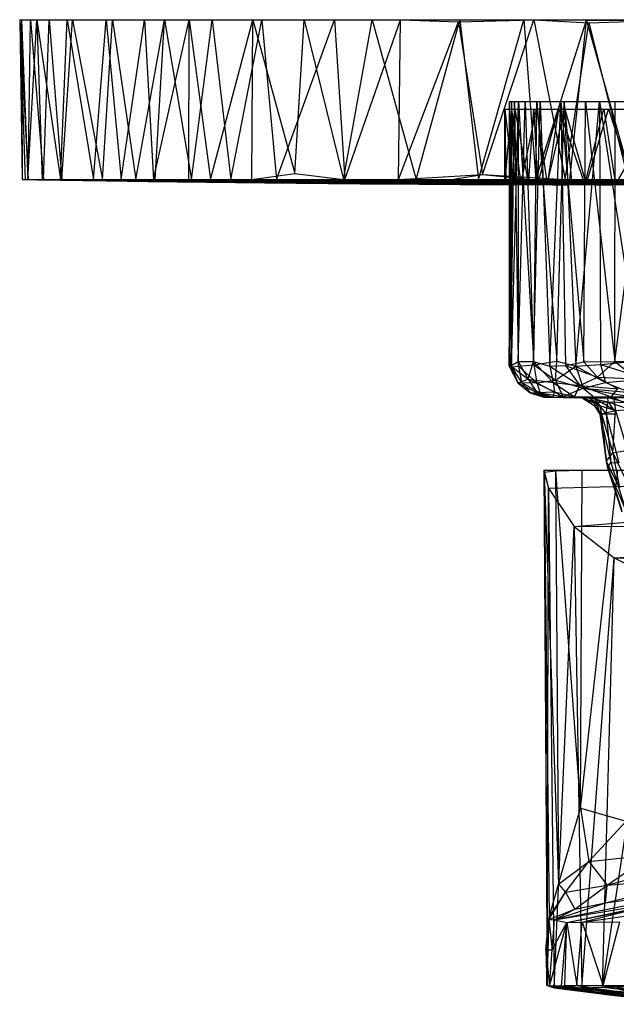
# Model space of a CAD drawing. Units: inches. Extents: x -4.29 to 0.02, y -2.43 to 0.
# Drawn here: x -4.29 to -2.83, y -2.42 to 0 of the extents above; entities that cross this region are included whole.
import ezdxf

# ---------------------------------------------------------------- set-up
doc = ezdxf.new("R2010")
doc.units = ezdxf.units.IN
doc.layers.get('0').update_dxf_attribs({"true_color": 0xc2ced6})

msp = doc.modelspace()

# ---------------------------------------------------------------- linework, layer by layer
at = {"color": 253, "true_color": 0xafafaf}
for p, q in [((-4.2928, -0.0001), (-4.2885, -0.0001)), ((-4.2928, -0.0001), (-4.2865, -0.3931)), ((-4.2928, -0.0001), (-4.2795, -0.3932)), ((-4.2928, -0.0001), (-4.2716, -0.393)), ((-4.2928, -0.0001), (-4.2666, -0.0001)), ((-4.2928, -0.0001), (-2.3366, -0.0001)), ((-4.2885, -0.0001), (-4.2865, -0.3931)), ((-4.2885, -0.0001), (-4.273, -0.393)), ((-4.2885, -0.0001), (-4.2507, -0.0001)), ((-4.2885, -0.0001), (-2.3366, -0.0001)), ((-4.273, -0.393), (-4.2507, -0.0001)), ((-4.2716, -0.393), (-4.2666, -0.0001)), ((-4.2666, -0.0001), (-4.2345, -0.3928)), ((-4.2666, -0.0001), (-4.2206, -0.0001)), ((-4.2666, -0.0001), (-2.3366, -0.0001)), ((-4.2507, -0.0001), (-4.2377, -0.3932)), ((-4.2507, -0.0001), (-4.1928, -0.3929)), ((-4.2507, -0.0001), (-4.1758, -0.0001)), ((-4.2507, -0.0001), (-2.3366, -0.0001)), ((-4.2345, -0.3928), (-4.2206, -0.0001)), ((-4.2206, -0.0001), (-4.189, -0.3932)), ((-4.2206, -0.0001), (-4.1631, -0.0001)), ((-4.2206, -0.0001), (-2.3366, -0.0001)), ((-4.1928, -0.3929), (-4.1758, -0.0001)), ((-4.189, -0.3932), (-4.1631, -0.0001)), ((-4.1758, -0.0001), (-4.1115, -0.393)), ((-4.1758, -0.0001), (-4.0802, -0.0002)), ((-4.1758, -0.0001), (-2.3366, -0.0001)), ((-4.1631, -0.0001), (-4.0891, -0.3932)), ((-4.1631, -0.0001), (-4.0647, -0.0001)), ((-4.1631, -0.0001), (-2.3366, -0.0001)), ((-4.1115, -0.393), (-4.0802, -0.0002)), ((-4.0891, -0.3932), (-4.0647, -0.0001)), ((-4.0802, -0.0002), (-2.3366, -0.0001)), ((-4.0802, -0.0002), (-4.0432, -0.3932)), ((-4.0802, -0.0002), (-3.9856, -0.0002)), ((-4.0647, -0.0001), (-4.0068, -0.393)), ((-4.0647, -0.0001), (-3.9369, -0.0001)), ((-4.0647, -0.0001), (-2.3366, -0.0001)), ((-4.0432, -0.3932), (-3.9856, -0.0002)), ((-4.0068, -0.393), (-3.9369, -0.0001)), ((-3.9856, -0.0002), (-2.3366, -0.0001)), ((-3.9856, -0.0002), (-3.9636, -0.3932)), ((-3.9856, -0.0002), (-3.8759, -0.0002)), ((-3.9636, -0.3932), (-3.8759, -0.0002)), ((-3.9596, -0.3931), (-3.9369, -0.0001)), ((-3.9369, -0.0001), (-3.8704, -0.3933)), ((-3.9369, -0.0001), (-3.8197, -0.0001)), ((-3.9369, -0.0001), (-2.3366, -0.0001)), ((-3.8765, -0.3931), (-3.8759, -0.0002)), ((-3.8759, -0.0002), (-2.3366, -0.0001)), ((-3.8759, -0.0002), (-3.8235, -0.3932)), ((-3.8759, -0.0002), (-3.7194, -0.0002)), ((-3.8704, -0.3933), (-3.8197, -0.0001)), ((-3.8235, -0.3932), (-3.7194, -0.0002)), ((-3.8197, -0.0001), (-3.7735, -0.3931)), ((-3.8197, -0.0001), (-3.6972, -0.0001)), ((-3.8197, -0.0001), (-2.3366, -0.0001)), ((-3.7735, -0.3931), (-3.6972, -0.0001)), ((-3.7216, -0.3931), (-3.7194, -0.0002)), ((-3.7194, -0.0002), (-2.3366, -0.0001)), ((-3.7194, -0.0002), (-3.6164, -0.3789)), ((-3.7194, -0.0002), (-3.5932, -0.0003)), ((-3.6972, -0.0001), (-3.661, -0.3932)), ((-3.6972, -0.0001), (-3.5184, -0.0001)), ((-3.6972, -0.0001), (-2.3366, -0.0001)), ((-3.661, -0.3932), (-3.5184, -0.0001)), ((-3.6164, -0.3789), (-3.5932, -0.0003)), ((-3.5932, -0.0003), (-2.3366, -0.0001)), ((-3.5932, -0.0003), (-3.4964, -0.393)), ((-3.5932, -0.0003), (-3.4257, -0.0004)), ((-3.5184, -0.0001), (-3.493, -0.393)), ((-3.5184, -0.0001), (-3.3557, -0.0001)), ((-3.5184, -0.0001), (-2.3366, -0.0001)), ((-3.4964, -0.393), (-3.4257, -0.0004)), ((-3.493, -0.393), (-3.3557, -0.0001)), ((-3.4257, -0.0004), (-2.3366, -0.0001)), ((-3.4257, -0.0004), (-3.3174, -0.393)), ((-3.4257, -0.0004), (-3.2102, -0.0005)), ((-3.3607, -0.3932), (-3.3557, -0.0001)), ((-3.3607, -0.3932), (-3.2138, -0.0051)), ((-3.3557, -0.0001), (-3.2138, -0.0051)), ((-3.3557, -0.0001), (-3.0278, -0.0001)), ((-3.3557, -0.0001), (-2.3366, -0.0001)), ((-3.3174, -0.393), (-3.2102, -0.0005)), ((-3.2138, -0.0051), (-3.0278, -0.0001)), ((-3.2138, -0.0051), (-3.1541, -0.3807)), ((-3.2102, -0.0005), (-2.3366, -0.0001)), ((-3.2102, -0.0005), (-3.1641, -0.3932)), ((-3.2102, -0.0005), (-3.0523, -0.0006)), ((-3.1641, -0.3932), (-3.0523, -0.0006)), ((-3.1541, -0.3807), (-3.0278, -0.0001)), ((-3.0523, -0.0006), (-2.3366, -0.0001)), ((-3.0523, -0.0006), (-3.0231, -0.393)), ((-3.0523, -0.0006), (-2.8985, -0.0009)), ((-3.0278, -0.0001), (-2.9507, -0.393)), ((-3.0278, -0.0001), (-2.8931, -0.0074)), ((-3.0278, -0.0001), (-2.6652, -0.0001)), ((-3.0278, -0.0001), (-2.3366, -0.0001)), ((-3.0231, -0.393), (-2.8985, -0.0009)), ((-2.9507, -0.393), (-2.8931, -0.0074)), ((-2.9395, -0.3931), (-2.8985, -0.0009)), ((-2.8985, -0.0009), (-2.3366, -0.0001)), ((-2.8985, -0.0009), (-2.7883, -0.3932)), ((-2.8985, -0.0009), (-2.6793, -0.0012)), ((-2.8931, -0.0074), (-2.6652, -0.0001)), ((-2.8931, -0.0074), (-2.7962, -0.3932)), ((-3.0891, -0.201), (-3.0889, -0.8523)), ((-3.0891, -0.201), (-3.0846, -0.8517)), ((-3.0891, -0.201), (-3.083, -0.2011)), ((-3.0891, -0.201), (-3.0757, -0.2011)), ((-3.0891, -0.201), (-3.0656, -0.2011)), ((-3.0889, -0.8523), (-3.083, -0.2011)), ((-3.0846, -0.8517), (-3.0757, -0.2011)), ((-3.083, -0.2011), (-3.0827, -0.8542)), ((-3.083, -0.2011), (-3.0656, -0.2011)), ((-3.0827, -0.8542), (-3.0656, -0.2011)), ((-3.0757, -0.2011), (-3.067, -0.8414)), ((-3.0757, -0.2011), (-3.0656, -0.2011)), ((-3.0757, -0.2011), (-3.0498, -0.2011)), ((-3.0757, -0.2011), (-2.8279, -0.2011)), ((-3.067, -0.8414), (-3.0498, -0.2011)), ((-3.0657, -0.8527), (-3.0656, -0.2011)), ((-3.0656, -0.2011), (-3.0282, -0.8497)), ((-3.0656, -0.2011), (-3.0206, -0.2011)), ((-3.0656, -0.2011), (-2.8279, -0.2011)), ((-3.0656, -0.2011), (-2.7613, -0.2011)), ((-3.0656, -0.2011), (-2.6089, -0.2011)), ((-3.0498, -0.2011), (-3.0126, -0.201)), ((-3.0498, -0.2011), (-3.0289, -0.8414)), ((-3.0498, -0.2011), (-2.8279, -0.2011)), ((-3.0289, -0.8414), (-3.0126, -0.201)), ((-3.0282, -0.8497), (-3.0206, -0.2011)), ((-3.0206, -0.2011), (-2.9538, -0.201)), ((-3.0206, -0.2011), (-2.9718, -0.8405)), ((-3.0206, -0.2011), (-2.8663, -0.2011)), ((-3.0206, -0.2011), (-2.7613, -0.2011)), ((-3.0126, -0.201), (-2.9887, -0.8525)), ((-3.0126, -0.201), (-2.9618, -0.2011)), ((-3.0126, -0.201), (-2.8279, -0.2011)), ((-2.9887, -0.8525), (-2.9618, -0.2011)), ((-2.9718, -0.8405), (-2.9538, -0.201)), ((-2.9618, -0.2011), (-2.95, -0.8511)), ((-2.9618, -0.2011), (-2.9053, -0.8421)), ((-2.9618, -0.2011), (-2.9007, -0.2012)), ((-2.9618, -0.2011), (-2.8279, -0.2011)), ((-2.9538, -0.201), (-2.9251, -0.8524)), ((-2.9538, -0.201), (-2.8663, -0.2011)), ((-2.9251, -0.8524), (-2.8663, -0.2011)), ((-2.9053, -0.8421), (-2.9007, -0.2012)), ((-2.9007, -0.2012), (-2.8279, -0.2011)), ((-2.9007, -0.2012), (-2.8286, -0.8415)), ((-2.8663, -0.2011), (-2.864, -0.8489)), ((-2.8663, -0.2011), (-2.7682, -0.8395)), ((-2.8663, -0.2011), (-2.7613, -0.2011)), ((-2.8286, -0.8415), (-2.8279, -0.2011)), ((-2.8286, -0.8415), (-2.7463, -0.2012)), ((-2.8279, -0.2011), (-2.7463, -0.2012)), ((-2.8279, -0.2011), (-2.6345, -0.2011)), ((-2.8279, -0.2011), (-2.6089, -0.2011)), ((-2.8279, -0.2011), (-1.8491, -0.2011)), ((-3.0997, -0.4053), (-3.0829, -0.2205)), ((-3.0997, -0.4053), (-3.0993, -0.2206)), ((-3.0993, -0.2206), (-3.0829, -0.2205)), ((-3.0993, -0.2206), (-3.0749, -0.2205)), ((-3.0993, -0.2206), (-3.097, -0.4059)), ((-3.0993, -0.2206), (-3.0782, -0.4053)), ((-3.0829, -0.2205), (-3.0753, -0.4056)), ((-3.0829, -0.2205), (-3.0749, -0.2205)), ((-3.0829, -0.2205), (-3.0602, -0.406)), ((-3.0829, -0.2205), (-3.0285, -0.2205)), ((-3.0829, -0.2205), (-3.0217, -0.2205)), ((-3.0829, -0.2205), (-2.9665, -0.2205)), ((-3.0782, -0.4053), (-3.0749, -0.2205)), ((-3.0749, -0.2205), (-3.041, -0.4054)), ((-3.0749, -0.2205), (-3.0285, -0.2205)), ((-3.0602, -0.406), (-3.0217, -0.2205)), ((-3.041, -0.4054), (-3.0285, -0.2205)), ((-3.0285, -0.2205), (-3.019, -0.4056)), ((-3.0285, -0.2205), (-2.9665, -0.2205)), ((-3.0217, -0.2205), (-2.9953, -0.4057)), ((-3.0217, -0.2205), (-2.9665, -0.2205)), ((-3.0217, -0.2205), (-2.9515, -0.2205)), ((-3.0217, -0.2205), (-2.8561, -0.2205)), ((-3.019, -0.4056), (-2.9665, -0.2205)), ((-2.9953, -0.4057), (-2.9515, -0.2205)), ((-2.9945, -0.4053), (-2.9665, -0.2205)), ((-2.9665, -0.2205), (-2.9028, -0.4056)), ((-2.9665, -0.2205), (-2.8561, -0.2205)), ((-2.9515, -0.2205), (-2.9345, -0.4056)), ((-2.9515, -0.2205), (-2.8991, -0.4052)), ((-2.9515, -0.2205), (-2.8561, -0.2205)), ((-2.9515, -0.2205), (-2.8445, -0.2205)), ((-2.9515, -0.2205), (-2.3002, -0.2205)), ((-2.9515, -0.2205), (-2.1702, -0.2205)), ((-2.9515, -0.2205), (-2.0304, -0.2205)), ((-2.9028, -0.4056), (-2.8561, -0.2205)), ((-2.8991, -0.4052), (-2.8445, -0.2205)), ((-2.8561, -0.2205), (-2.8272, -0.4059)), ((-2.8561, -0.2205), (-2.7198, -0.2205)), ((-2.8561, -0.2205), (-2.5326, -0.2209)), ((-2.8561, -0.2205), (-2.3002, -0.2205)), ((-2.8445, -0.2205), (-2.7838, -0.4055)), ((-2.8445, -0.2205), (-2.739, -0.2205)), ((-2.8445, -0.2205), (-2.3512, -0.2205)), ((-2.8445, -0.2205), (-2.1702, -0.2205)), ((-2.8272, -0.4059), (-2.7198, -0.2205)), ((-3.7216, -0.3931), (-3.6164, -0.3789)), ((-3.6164, -0.3789), (-3.4964, -0.393)), ((-3.3607, -0.3932), (-3.1541, -0.3807)), ((-3.236, -0.3939), (-3.1541, -0.3807)), ((-3.1541, -0.3807), (-3.0205, -0.394)), ((-3.1541, -0.3807), (-2.9507, -0.393)), ((-4.2865, -0.3931), (-4.273, -0.393)), ((-4.2865, -0.3931), (-4.2795, -0.3932)), ((-4.2865, -0.3931), (-4.0762, -0.3968)), ((-4.2865, -0.3931), (-3.9767, -0.398)), ((-4.2795, -0.3932), (-4.2716, -0.393)), ((-4.2795, -0.3932), (-4.0762, -0.3968)), ((-4.2795, -0.3932), (-3.9764, -0.398)), ((-4.273, -0.393), (-4.2504, -0.394)), ((-4.273, -0.393), (-4.2377, -0.3932)), ((-4.273, -0.393), (-3.9767, -0.398)), ((-4.273, -0.393), (-3.9651, -0.398)), ((-4.2716, -0.393), (-4.2345, -0.3928)), ((-4.2716, -0.393), (-4.2371, -0.394)), ((-4.2716, -0.393), (-3.9764, -0.398)), ((-4.2716, -0.393), (-3.964, -0.398)), ((-4.2504, -0.394), (-4.2377, -0.3932)), ((-4.2504, -0.394), (-3.9651, -0.398)), ((-4.2504, -0.394), (-3.9459, -0.398)), ((-4.2377, -0.3932), (-4.1928, -0.3929)), ((-4.2377, -0.3932), (-3.9459, -0.398)), ((-4.2377, -0.3932), (-3.919, -0.398)), ((-4.2371, -0.394), (-4.2345, -0.3928)), ((-4.2371, -0.394), (-3.964, -0.398)), ((-4.2371, -0.394), (-3.6821, -0.4013)), ((-4.2345, -0.3928), (-4.189, -0.3932)), ((-4.2345, -0.3928), (-3.9148, -0.398)), ((-4.2345, -0.3928), (-3.6821, -0.4013)), ((-4.1928, -0.3929), (-4.1266, -0.3941)), ((-4.1928, -0.3929), (-4.1115, -0.393)), ((-4.1928, -0.3929), (-3.919, -0.398)), ((-4.1928, -0.3929), (-3.8847, -0.398)), ((-4.189, -0.3932), (-4.1288, -0.3941)), ((-4.189, -0.3932), (-4.0891, -0.3932)), ((-4.189, -0.3932), (-3.9148, -0.398)), ((-4.189, -0.3932), (-3.8781, -0.398)), ((-4.1288, -0.3941), (-4.0891, -0.3932)), ((-4.1288, -0.3941), (-3.8781, -0.398)), ((-4.1288, -0.3941), (-3.8336, -0.398)), ((-4.1266, -0.3941), (-4.1115, -0.393)), ((-4.1266, -0.3941), (-3.8847, -0.398)), ((-4.1266, -0.3941), (-3.8431, -0.398)), ((-4.1115, -0.393), (-4.0432, -0.3932)), ((-4.1115, -0.393), (-3.8431, -0.398)), ((-4.1115, -0.393), (-3.7943, -0.398)), ((-4.0891, -0.3932), (-4.0068, -0.393)), ((-4.0891, -0.3932), (-3.8336, -0.398)), ((-4.0891, -0.3932), (-3.7816, -0.398)), ((-4.0762, -0.3968), (-3.9767, -0.398)), ((-4.0762, -0.3968), (-3.9764, -0.398)), ((-4.0762, -0.3968), (-3.8849, -0.3991)), ((-4.0432, -0.3932), (-3.9636, -0.3932)), ((-4.0432, -0.3932), (-3.7943, -0.398)), ((-4.0432, -0.3932), (-3.7385, -0.398)), ((-4.0068, -0.393), (-3.9596, -0.3931)), ((-4.0068, -0.393), (-3.7816, -0.398)), ((-4.0068, -0.393), (-3.7221, -0.398)), ((-3.9767, -0.398), (-3.9651, -0.398)), ((-3.9767, -0.398), (-3.8849, -0.3991)), ((-3.9767, -0.398), (-3.6904, -0.4013)), ((-3.9767, -0.398), (-3.6806, -0.4013)), ((-3.9764, -0.398), (-3.964, -0.398)), ((-3.9764, -0.398), (-3.8849, -0.3991)), ((-3.9764, -0.398), (-3.6902, -0.4013)), ((-3.9764, -0.398), (-3.6797, -0.4013)), ((-3.9651, -0.398), (-3.9459, -0.398)), ((-3.9651, -0.398), (-3.6806, -0.4013)), ((-3.9651, -0.398), (-3.6644, -0.4013)), ((-3.964, -0.398), (-3.6821, -0.4013)), ((-3.964, -0.398), (-3.6797, -0.4013)), ((-3.9636, -0.3932), (-3.8765, -0.3931)), ((-3.9636, -0.3932), (-3.7385, -0.398)), ((-3.9636, -0.3932), (-3.6761, -0.398)), ((-3.9596, -0.3931), (-3.8704, -0.3933)), ((-3.9596, -0.3931), (-3.7221, -0.398)), ((-3.9596, -0.3931), (-3.6555, -0.398)), ((-3.9459, -0.398), (-3.919, -0.398)), ((-3.9459, -0.398), (-3.6644, -0.4013)), ((-3.9459, -0.398), (-3.6417, -0.4013)), ((-3.919, -0.398), (-3.8847, -0.398)), ((-3.919, -0.398), (-3.6417, -0.4013)), ((-3.9148, -0.398), (-3.8781, -0.398)), ((-3.9148, -0.398), (-3.6821, -0.4013)), ((-3.9148, -0.398), (-3.6381, -0.4013)), ((-3.8849, -0.3991), (-3.6904, -0.4013)), ((-3.8849, -0.3991), (-3.6902, -0.4013)), ((-3.8847, -0.398), (-3.8431, -0.398)), ((-3.8847, -0.398), (-3.6417, -0.4013)), ((-3.8847, -0.398), (-3.6127, -0.4013)), ((-3.8781, -0.398), (-3.8336, -0.398)), ((-3.8781, -0.398), (-3.6381, -0.4013)), ((-3.8781, -0.398), (-3.6071, -0.4013)), ((-3.8765, -0.3931), (-3.8235, -0.3932)), ((-3.8765, -0.3931), (-3.6761, -0.398)), ((-3.8765, -0.3931), (-3.6071, -0.398)), ((-3.8704, -0.3933), (-3.7735, -0.3931)), ((-3.8704, -0.3933), (-3.6555, -0.398)), ((-3.8704, -0.3933), (-3.5822, -0.398)), ((-3.8431, -0.398), (-3.7943, -0.398)), ((-3.8431, -0.398), (-3.6127, -0.4013)), ((-3.8431, -0.398), (-3.5775, -0.4013)), ((-3.8336, -0.398), (-3.7816, -0.398)), ((-3.8336, -0.398), (-3.6071, -0.4013)), ((-3.8336, -0.398), (-3.5696, -0.4013)), ((-3.8235, -0.3932), (-3.7216, -0.3931)), ((-3.8235, -0.3932), (-3.6071, -0.398)), ((-3.8235, -0.3932), (-3.5321, -0.398)), ((-3.7943, -0.398), (-3.7385, -0.398)), ((-3.7943, -0.398), (-3.5775, -0.4013)), ((-3.7943, -0.398), (-3.5363, -0.4013)), ((-3.7816, -0.398), (-3.7221, -0.398)), ((-3.7816, -0.398), (-3.5696, -0.4013)), ((-3.7816, -0.398), (-3.5256, -0.4013)), ((-3.7735, -0.3931), (-3.661, -0.3932)), ((-3.7735, -0.3931), (-3.5822, -0.398)), ((-3.7735, -0.3931), (-3.5023, -0.398)), ((-3.7385, -0.398), (-3.6761, -0.398)), ((-3.7385, -0.398), (-3.5363, -0.4013)), ((-3.7385, -0.398), (-3.4892, -0.4013)), ((-3.7221, -0.398), (-3.6555, -0.398)), ((-3.7221, -0.398), (-3.5256, -0.4013)), ((-3.7221, -0.398), (-3.4754, -0.4013)), ((-3.7221, -0.398), (-3.4191, -0.4013)), ((-3.7216, -0.3931), (-3.4964, -0.393)), ((-3.7216, -0.3931), (-3.6023, -0.3941)), ((-3.7216, -0.3931), (-3.5321, -0.398)), ((-3.7216, -0.3931), (-3.4511, -0.398)), ((-3.6904, -0.4013), (-3.6902, -0.4013)), ((-3.6904, -0.4013), (-3.6806, -0.4013)), ((-3.6904, -0.4013), (-3.4553, -0.4036)), ((-3.6904, -0.4013), (-3.3961, -0.404)), ((-3.6902, -0.4013), (-3.6797, -0.4013)), ((-3.6902, -0.4013), (-3.4553, -0.4036)), ((-3.6902, -0.4013), (-3.4039, -0.404)), ((-3.6902, -0.4013), (-3.3954, -0.404)), ((-3.6821, -0.4013), (-3.6797, -0.4013)), ((-3.6821, -0.4013), (-3.6381, -0.4013)), ((-3.6821, -0.4013), (-3.3812, -0.404)), ((-3.6806, -0.4013), (-3.6644, -0.4013)), ((-3.6806, -0.4013), (-3.3961, -0.404)), ((-3.6806, -0.4013), (-3.3828, -0.404)), ((-3.6797, -0.4013), (-3.3954, -0.404)), ((-3.6797, -0.4013), (-3.3812, -0.404)), ((-3.6761, -0.398), (-3.6071, -0.398)), ((-3.6761, -0.398), (-3.4892, -0.4013)), ((-3.6761, -0.398), (-3.4365, -0.4013)), ((-3.6644, -0.4013), (-3.6417, -0.4013)), ((-3.6644, -0.4013), (-3.3828, -0.404)), ((-3.6644, -0.4013), (-3.3644, -0.404)), ((-3.661, -0.3932), (-3.493, -0.393)), ((-3.661, -0.3932), (-3.5533, -0.3937)), ((-3.661, -0.3932), (-3.5023, -0.398)), ((-3.661, -0.3932), (-3.4163, -0.398)), ((-3.6555, -0.398), (-3.5822, -0.398)), ((-3.6555, -0.398), (-3.4191, -0.4013)), ((-3.6555, -0.398), (-3.3572, -0.4013)), ((-3.6417, -0.4013), (-3.6127, -0.4013)), ((-3.6417, -0.4013), (-3.3644, -0.404)), ((-3.6381, -0.4013), (-3.6071, -0.4013)), ((-3.6381, -0.4013), (-3.3812, -0.404)), ((-3.6381, -0.4013), (-3.3614, -0.404)), ((-3.6127, -0.4013), (-3.5775, -0.4013)), ((-3.6127, -0.4013), (-3.3644, -0.404)), ((-3.6127, -0.4013), (-3.3407, -0.404)), ((-3.6071, -0.398), (-3.5321, -0.398)), ((-3.6071, -0.398), (-3.4365, -0.4013)), ((-3.6071, -0.398), (-3.3783, -0.4013)), ((-3.6071, -0.4013), (-3.5696, -0.4013)), ((-3.6071, -0.4013), (-3.3614, -0.404)), ((-3.6071, -0.4013), (-3.3361, -0.404)), ((-3.6023, -0.3941), (-3.4964, -0.393)), ((-3.6023, -0.3941), (-3.4511, -0.398)), ((-3.6023, -0.3941), (-3.3647, -0.398)), ((-3.5822, -0.398), (-3.5023, -0.398)), ((-3.5822, -0.398), (-3.3572, -0.4013)), ((-3.5822, -0.398), (-3.2897, -0.4013)), ((-3.5775, -0.4013), (-3.5363, -0.4013)), ((-3.5775, -0.4013), (-3.3407, -0.404)), ((-3.5775, -0.4013), (-3.312, -0.404)), ((-3.5696, -0.4013), (-3.5256, -0.4013)), ((-3.5696, -0.4013), (-3.3361, -0.404)), ((-3.5696, -0.4013), (-3.3055, -0.404)), ((-3.5533, -0.3937), (-3.493, -0.393)), ((-3.5533, -0.3937), (-3.4163, -0.398)), ((-3.5533, -0.3937), (-3.3246, -0.398)), ((-3.5363, -0.4013), (-3.4892, -0.4013)), ((-3.5363, -0.4013), (-3.312, -0.404)), ((-3.5363, -0.4013), (-3.2784, -0.404)), ((-3.5321, -0.398), (-3.4511, -0.398)), ((-3.5321, -0.398), (-3.3783, -0.4013)), ((-3.5321, -0.398), (-3.3148, -0.4013)), ((-3.5321, -0.398), (-3.2465, -0.4013)), ((-3.5256, -0.4013), (-3.4754, -0.4013)), ((-3.5256, -0.4013), (-3.3055, -0.404)), ((-3.5256, -0.4013), (-3.2696, -0.404)), ((-3.5023, -0.398), (-3.4163, -0.398)), ((-3.5023, -0.398), (-3.2897, -0.4013)), ((-3.5023, -0.398), (-3.2171, -0.4013)), ((-3.4964, -0.393), (-3.4182, -0.394)), ((-3.4964, -0.393), (-3.3647, -0.398)), ((-3.4964, -0.393), (-3.3174, -0.393)), ((-3.4964, -0.393), (-3.273, -0.398)), ((-3.493, -0.393), (-3.3607, -0.3932)), ((-3.493, -0.393), (-3.3246, -0.398)), ((-3.493, -0.393), (-3.2275, -0.398)), ((-3.4892, -0.4013), (-3.4365, -0.4013)), ((-3.4892, -0.4013), (-3.2784, -0.404)), ((-3.4892, -0.4013), (-3.2399, -0.404)), ((-3.4754, -0.4013), (-3.4191, -0.4013)), ((-3.4754, -0.4013), (-3.2696, -0.404)), ((-3.4754, -0.4013), (-3.2286, -0.404)), ((-3.4754, -0.4013), (-3.1827, -0.404)), ((-3.4553, -0.4036), (-3.4039, -0.404)), ((-3.4553, -0.4036), (-3.3961, -0.404)), ((-3.4553, -0.4036), (-3.3111, -0.4048)), ((-3.4511, -0.398), (-3.3647, -0.398)), ((-3.4511, -0.398), (-3.2465, -0.4013)), ((-3.4511, -0.398), (-3.1734, -0.4013)), ((-3.4365, -0.4013), (-3.3783, -0.4013)), ((-3.4365, -0.4013), (-3.2399, -0.404)), ((-3.4365, -0.4013), (-3.1969, -0.404)), ((-3.4191, -0.4013), (-3.3572, -0.4013)), ((-3.4191, -0.4013), (-3.1827, -0.404)), ((-3.4191, -0.4013), (-3.1321, -0.404)), ((-3.4182, -0.394), (-3.3174, -0.393)), ((-3.4182, -0.394), (-3.273, -0.398)), ((-3.4182, -0.394), (-3.1767, -0.398)), ((-3.4163, -0.398), (-3.3246, -0.398)), ((-3.4163, -0.398), (-3.2171, -0.4013)), ((-3.4163, -0.398), (-3.1396, -0.4013)), ((-3.4039, -0.404), (-3.3954, -0.404)), ((-3.4039, -0.404), (-3.3111, -0.4048)), ((-3.4039, -0.404), (-3.1129, -0.4062)), ((-3.4039, -0.404), (-3.0997, -0.4053)), ((-3.3961, -0.404), (-3.3828, -0.404)), ((-3.3961, -0.404), (-3.3111, -0.4048)), ((-3.3961, -0.404), (-3.097, -0.4059)), ((-3.3954, -0.404), (-3.3812, -0.404)), ((-3.3954, -0.404), (-3.1129, -0.4062)), ((-3.3954, -0.404), (-3.0949, -0.406)), ((-3.3828, -0.404), (-3.3644, -0.404)), ((-3.3828, -0.404), (-3.097, -0.4059)), ((-3.3828, -0.404), (-3.0782, -0.4053)), ((-3.3812, -0.404), (-3.3614, -0.404)), ((-3.3812, -0.404), (-3.0949, -0.406)), ((-3.3812, -0.404), (-3.0753, -0.4056)), ((-3.3783, -0.4013), (-3.3148, -0.4013)), ((-3.3783, -0.4013), (-3.1969, -0.404)), ((-3.3783, -0.4013), (-3.1494, -0.404)), ((-3.3647, -0.398), (-3.273, -0.398)), ((-3.3647, -0.398), (-3.1734, -0.4013)), ((-3.3647, -0.398), (-3.0961, -0.4013)), ((-3.3644, -0.404), (-3.3407, -0.404)), ((-3.3644, -0.404), (-3.0782, -0.4053)), ((-3.3644, -0.404), (-3.0766, -0.4062)), ((-3.3614, -0.404), (-3.3361, -0.404)), ((-3.3614, -0.404), (-3.0753, -0.4056)), ((-3.3614, -0.404), (-3.0602, -0.406)), ((-3.3607, -0.3932), (-3.236, -0.3939)), ((-3.3607, -0.3932), (-3.2275, -0.398)), ((-3.3607, -0.3932), (-3.1255, -0.398)), ((-3.3572, -0.4013), (-3.2897, -0.4013)), ((-3.3572, -0.4013), (-3.1321, -0.404)), ((-3.3572, -0.4013), (-3.0771, -0.404)), ((-3.3407, -0.404), (-3.312, -0.404)), ((-3.3407, -0.404), (-3.0766, -0.4062)), ((-3.3407, -0.404), (-3.041, -0.4054)), ((-3.3361, -0.404), (-3.3055, -0.404)), ((-3.3361, -0.404), (-3.0602, -0.406)), ((-3.3361, -0.404), (-3.0324, -0.4062)), ((-3.3246, -0.398), (-3.2275, -0.398)), ((-3.3246, -0.398), (-3.1396, -0.4013)), ((-3.3174, -0.393), (-3.1767, -0.398)), ((-3.3174, -0.393), (-3.1641, -0.3932)), ((-3.3174, -0.393), (-3.0759, -0.398)), ((-3.3148, -0.4013), (-3.2465, -0.4013)), ((-3.3148, -0.4013), (-3.1494, -0.404)), ((-3.3148, -0.4013), (-3.0976, -0.404)), ((-3.3148, -0.4013), (-3.0418, -0.404)), ((-3.312, -0.404), (-3.2784, -0.404)), ((-3.312, -0.404), (-3.041, -0.4054)), ((-3.312, -0.404), (-3.019, -0.4056)), ((-3.3111, -0.4048), (-3.0997, -0.4053)), ((-3.3111, -0.4048), (-3.097, -0.4059)), ((-3.3055, -0.404), (-3.2696, -0.404)), ((-3.3055, -0.404), (-3.0324, -0.4062)), ((-3.2897, -0.4013), (-3.2171, -0.4013)), ((-3.2897, -0.4013), (-3.0771, -0.404)), ((-3.2897, -0.4013), (-3.0178, -0.404)), ((-3.2784, -0.404), (-3.2399, -0.404)), ((-3.2784, -0.404), (-3.019, -0.4056)), ((-3.2784, -0.404), (-2.9945, -0.4053)), ((-3.273, -0.398), (-3.1767, -0.398)), ((-3.273, -0.398), (-3.0961, -0.4013)), ((-3.273, -0.398), (-3.0147, -0.4013)), ((-3.2696, -0.404), (-3.2286, -0.404)), ((-3.2696, -0.404), (-3.0324, -0.4062)), ((-3.2696, -0.404), (-2.9953, -0.4057)), ((-3.2465, -0.4013), (-3.1734, -0.4013)), ((-3.2465, -0.4013), (-3.0418, -0.404)), ((-3.2465, -0.4013), (-2.9822, -0.404)), ((-3.2399, -0.404), (-3.1969, -0.404)), ((-3.2399, -0.404), (-2.9945, -0.4053)), ((-3.2399, -0.404), (-2.9819, -0.4062)), ((-3.236, -0.3939), (-3.1255, -0.398)), ((-3.236, -0.3939), (-3.0205, -0.394)), ((-3.236, -0.3939), (-2.978, -0.3978)), ((-3.2286, -0.404), (-3.1827, -0.404)), ((-3.2286, -0.404), (-2.9953, -0.4057)), ((-3.2286, -0.404), (-2.9345, -0.4056)), ((-3.2275, -0.398), (-3.1396, -0.4013)), ((-3.2275, -0.398), (-3.1255, -0.398)), ((-3.2275, -0.398), (-3.0576, -0.4013)), ((-3.2171, -0.4013), (-3.1396, -0.4013)), ((-3.2171, -0.4013), (-3.0178, -0.404)), ((-3.2171, -0.4013), (-2.9546, -0.404)), ((-3.1969, -0.404), (-3.1494, -0.404)), ((-3.1969, -0.404), (-2.9819, -0.4062)), ((-3.1969, -0.404), (-2.9436, -0.4061)), ((-3.1827, -0.404), (-3.1321, -0.404)), ((-3.1827, -0.404), (-2.9345, -0.4056)), ((-3.1827, -0.404), (-2.8991, -0.4052)), ((-3.1767, -0.398), (-3.0759, -0.398)), ((-3.1767, -0.398), (-3.0147, -0.4013)), ((-3.1767, -0.398), (-2.9296, -0.4013)), ((-3.1734, -0.4013), (-3.0961, -0.4013)), ((-3.1734, -0.4013), (-2.9822, -0.404)), ((-3.1734, -0.4013), (-2.9191, -0.404)), ((-3.1641, -0.3932), (-3.0231, -0.393)), ((-3.1641, -0.3932), (-3.0759, -0.398)), ((-3.1641, -0.3932), (-2.9712, -0.398)), ((-3.1494, -0.404), (-3.0976, -0.404)), ((-3.1494, -0.404), (-2.9436, -0.4061)), ((-3.1494, -0.404), (-2.9028, -0.4056)), ((-3.1396, -0.4013), (-3.0576, -0.4013)), ((-3.1396, -0.4013), (-2.9546, -0.404)), ((-3.1321, -0.404), (-3.0771, -0.404)), ((-3.1321, -0.404), (-2.8991, -0.4052)), ((-3.1321, -0.404), (-2.8791, -0.4062)), ((-3.1255, -0.398), (-2.978, -0.3978)), ((-3.1255, -0.398), (-3.0576, -0.4013)), ((-3.1255, -0.398), (-2.9733, -0.3991)), ((-3.1255, -0.398), (-2.9715, -0.4013)), ((-3.1129, -0.4062), (-3.0997, -0.4053)), ((-3.1129, -0.4062), (-3.0949, -0.406)), ((-3.0997, -0.4053), (-3.097, -0.4059)), ((-3.0997, -0.4053), (-3.0949, -0.406)), ((-3.0997, -0.4053), (-3.0753, -0.4056)), ((-3.0976, -0.404), (-3.0418, -0.404)), ((-3.0976, -0.404), (-2.9028, -0.4056)), ((-3.0976, -0.404), (-2.8272, -0.4059)), ((-3.097, -0.4059), (-3.0782, -0.4053)), ((-3.0961, -0.4013), (-3.0147, -0.4013)), ((-3.0961, -0.4013), (-2.9191, -0.404)), ((-3.0961, -0.4013), (-2.8526, -0.404)), ((-3.0949, -0.406), (-3.0753, -0.4056)), ((-3.0782, -0.4053), (-3.0766, -0.4062)), ((-3.0782, -0.4053), (-3.041, -0.4054)), ((-3.0771, -0.404), (-3.0178, -0.404)), ((-3.0771, -0.404), (-2.8791, -0.4062)), ((-3.0771, -0.404), (-2.8367, -0.4062)), ((-3.0766, -0.4062), (-3.041, -0.4054)), ((-3.0759, -0.398), (-2.9712, -0.398)), ((-3.0759, -0.398), (-2.9296, -0.4013)), ((-3.0753, -0.4056), (-3.0602, -0.406)), ((-3.0602, -0.406), (-2.9953, -0.4057)), ((-3.0602, -0.406), (-3.0324, -0.4062)), ((-3.0576, -0.4013), (-2.9715, -0.4013)), ((-3.0576, -0.4013), (-2.9546, -0.404)), ((-3.0576, -0.4013), (-2.8877, -0.404)), ((-3.0418, -0.404), (-2.9822, -0.404)), ((-3.0418, -0.404), (-2.8272, -0.4059)), ((-3.041, -0.4054), (-3.019, -0.4056)), ((-3.0324, -0.4062), (-2.9953, -0.4057)), ((-3.0231, -0.393), (-2.9712, -0.398)), ((-3.0231, -0.393), (-2.9395, -0.3931)), ((-3.0231, -0.393), (-2.8631, -0.398)), ((-3.0205, -0.394), (-2.9507, -0.393)), ((-3.0205, -0.394), (-2.978, -0.3978)), ((-3.0205, -0.394), (-2.856, -0.398)), ((-3.019, -0.4056), (-2.9945, -0.4053)), ((-3.0178, -0.404), (-2.9546, -0.404)), ((-3.0178, -0.404), (-2.8367, -0.4062)), ((-3.0178, -0.404), (-2.7838, -0.4055)), ((-3.0147, -0.4013), (-2.9296, -0.4013)), ((-3.0147, -0.4013), (-2.8526, -0.404)), ((-3.0147, -0.4013), (-2.7832, -0.404)), ((-2.9953, -0.4057), (-2.9345, -0.4056)), ((-2.9945, -0.4053), (-2.9819, -0.4062)), ((-2.9945, -0.4053), (-2.9436, -0.4061)), ((-2.9945, -0.4053), (-2.9028, -0.4056)), ((-2.9822, -0.404), (-2.9191, -0.404)), ((-2.9822, -0.404), (-2.8272, -0.4059)), ((-2.9822, -0.404), (-2.74, -0.4056)), ((-2.9819, -0.4062), (-2.9436, -0.4061)), ((-2.978, -0.3978), (-2.9733, -0.3991)), ((-2.978, -0.3978), (-2.856, -0.398)), ((-2.978, -0.3978), (-2.8135, -0.4013)), ((-2.9733, -0.3991), (-2.9715, -0.4013)), ((-2.9733, -0.3991), (-2.8135, -0.4013)), ((-2.9715, -0.4013), (-2.8877, -0.404)), ((-2.9715, -0.4013), (-2.8135, -0.4013)), ((-2.9715, -0.4013), (-2.7873, -0.4035)), ((-2.9712, -0.398), (-2.9296, -0.4013)), ((-2.9712, -0.398), (-2.8631, -0.398)), ((-2.9712, -0.398), (-2.8411, -0.4013)), ((-2.9546, -0.404), (-2.8877, -0.404)), ((-2.9546, -0.404), (-2.7838, -0.4055)), ((-2.9546, -0.404), (-2.7035, -0.4063)), ((-2.9507, -0.393), (-2.856, -0.398)), ((-2.9507, -0.393), (-2.7962, -0.3932)), ((-2.9507, -0.393), (-2.7717, -0.398)), ((-2.9436, -0.4061), (-2.9028, -0.4056)), ((-2.9395, -0.3931), (-2.8631, -0.398)), ((-2.9395, -0.3931), (-2.7883, -0.3932)), ((-2.9395, -0.3931), (-2.7518, -0.398)), ((-2.9345, -0.4056), (-2.8991, -0.4052)), ((-2.9296, -0.4013), (-2.8411, -0.4013)), ((-2.9296, -0.4013), (-2.7832, -0.404)), ((-2.9191, -0.404), (-2.8526, -0.404)), ((-2.9191, -0.404), (-2.74, -0.4056)), ((-2.9191, -0.404), (-2.7059, -0.4062)), ((-2.9028, -0.4056), (-2.8272, -0.4059)), ((-2.8991, -0.4052), (-2.8791, -0.4062)), ((-2.8991, -0.4052), (-2.8367, -0.4062)), ((-2.8991, -0.4052), (-2.7838, -0.4055)), ((-2.8877, -0.404), (-2.7873, -0.4035)), ((-2.8877, -0.404), (-2.7035, -0.4063)), ((-2.8877, -0.404), (-2.6982, -0.4048)), ((-2.8791, -0.4062), (-2.8367, -0.4062)), ((-2.8631, -0.398), (-2.8411, -0.4013)), ((-2.8631, -0.398), (-2.7518, -0.398)), ((-2.8631, -0.398), (-2.7498, -0.4013)), ((-2.856, -0.398), (-2.8135, -0.4013)), ((-2.856, -0.398), (-2.7717, -0.398)), ((-2.856, -0.398), (-2.7438, -0.4013)), ((-2.8526, -0.404), (-2.7832, -0.404)), ((-2.8526, -0.404), (-2.7059, -0.4062)), ((-2.8526, -0.404), (-2.6459, -0.4052)), ((-2.8411, -0.4013), (-2.7832, -0.404)), ((-2.8411, -0.4013), (-2.7498, -0.4013)), ((-2.8411, -0.4013), (-2.711, -0.404)), ((-2.8367, -0.4062), (-2.7838, -0.4055)), ((-2.8272, -0.4059), (-2.74, -0.4056)), ((-3.0846, -0.8517), (-3.067, -0.8414)), ((-3.067, -0.8414), (-3.042, -0.8848)), ((-3.067, -0.8414), (-3.0289, -0.8414)), ((-3.042, -0.8848), (-3.0289, -0.8414)), ((-3.0289, -0.8414), (-2.9887, -0.8525)), ((-3.0289, -0.8414), (-2.9809, -0.8932)), ((-3.0282, -0.8497), (-2.9718, -0.8405)), ((-2.9752, -0.8869), (-2.9718, -0.8405)), ((-2.9718, -0.8405), (-2.9251, -0.8524)), ((-2.95, -0.8511), (-2.9053, -0.8421)), ((-2.9053, -0.8421), (-2.8286, -0.8415)), ((-2.9053, -0.8421), (-2.8717, -0.8795)), ((-2.8717, -0.8795), (-2.8286, -0.8415)), ((-2.864, -0.8489), (-2.7682, -0.8395)), ((-2.8286, -0.8415), (-2.7737, -0.8837)), ((-2.8286, -0.8415), (-2.7373, -0.8417)), ((-3.0889, -0.8523), (-3.0846, -0.8517)), ((-3.0889, -0.8523), (-3.0827, -0.8542)), ((-3.0889, -0.8523), (-3.0676, -0.8934)), ((-3.0846, -0.8517), (-3.0676, -0.8934)), ((-3.0846, -0.8517), (-3.042, -0.8848)), ((-3.0827, -0.8542), (-3.0657, -0.8527)), ((-3.0827, -0.8542), (-3.0676, -0.8934)), ((-3.0827, -0.8542), (-3.0586, -0.8931)), ((-3.0657, -0.8527), (-3.0282, -0.8497)), ((-3.0657, -0.8527), (-3.0586, -0.8931)), ((-3.0657, -0.8527), (-3.021, -0.8939)), ((-3.0282, -0.8497), (-3.021, -0.8939)), ((-3.0282, -0.8497), (-2.9752, -0.8869)), ((-2.9887, -0.8525), (-2.95, -0.8511)), ((-2.9887, -0.8525), (-2.9809, -0.8932)), ((-2.9887, -0.8525), (-2.9148, -0.9006)), ((-2.9752, -0.8869), (-2.9251, -0.8524)), ((-2.95, -0.8511), (-2.9148, -0.9006)), ((-2.95, -0.8511), (-2.8717, -0.8795)), ((-2.9251, -0.8524), (-2.864, -0.8489)), ((-2.9251, -0.8524), (-2.907, -0.907)), ((-2.9251, -0.8524), (-2.852, -0.8928)), ((-2.864, -0.8489), (-2.852, -0.8928)), ((-2.864, -0.8489), (-2.7506, -0.8842)), ((-3.0676, -0.8934), (-3.042, -0.8848)), ((-3.0676, -0.8934), (-3.0586, -0.8931)), ((-3.0676, -0.8934), (-3.0368, -0.9183)), ((-3.0676, -0.8934), (-3.0359, -0.9174)), ((-3.0676, -0.8934), (-3.0208, -0.9172)), ((-3.0586, -0.8931), (-3.0359, -0.9174)), ((-3.0586, -0.8931), (-3.021, -0.8939)), ((-3.0586, -0.8931), (-3.0123, -0.9181)), ((-3.042, -0.8848), (-3.0208, -0.9172)), ((-3.042, -0.8848), (-2.9809, -0.8932)), ((-3.042, -0.8848), (-2.9772, -0.9162)), ((-3.021, -0.8939), (-2.9752, -0.8869)), ((-3.021, -0.8939), (-3.0123, -0.9181)), ((-3.021, -0.8939), (-2.9565, -0.927)), ((-2.9809, -0.8932), (-2.9772, -0.9162)), ((-2.9809, -0.8932), (-2.9279, -0.9278)), ((-2.9809, -0.8932), (-2.9148, -0.9006)), ((-2.9752, -0.8869), (-2.9565, -0.927)), ((-2.9752, -0.8869), (-2.907, -0.907)), ((-2.9148, -0.9006), (-2.8717, -0.8795)), ((-2.907, -0.907), (-2.852, -0.8928)), ((-2.8717, -0.8795), (-2.8212, -0.9085)), ((-2.8717, -0.8795), (-2.7737, -0.8837)), ((-2.852, -0.8928), (-2.7506, -0.8842)), ((-2.852, -0.8928), (-2.7902, -0.9179)), ((-3.0368, -0.9183), (-3.0208, -0.9172)), ((-3.0368, -0.9183), (-3.0359, -0.9174)), ((-3.0368, -0.9183), (-3.0033, -0.9289)), ((-3.0368, -0.9183), (-2.9984, -0.929)), ((-3.0359, -0.9174), (-3.0123, -0.9181)), ((-3.0359, -0.9174), (-3.0033, -0.9289)), ((-3.0359, -0.9174), (-2.9805, -0.9291)), ((-3.0208, -0.9172), (-2.9772, -0.9162)), ((-3.0208, -0.9172), (-2.9984, -0.929)), ((-3.0208, -0.9172), (-2.9805, -0.9286)), ((-3.0123, -0.9181), (-2.9805, -0.9291)), ((-3.0123, -0.9181), (-2.9565, -0.927)), ((-2.9805, -0.9286), (-2.9772, -0.9162)), ((-2.9772, -0.9162), (-2.9279, -0.9278)), ((-2.9565, -0.927), (-2.907, -0.907)), ((-2.9279, -0.9278), (-2.9148, -0.9006)), ((-2.9148, -0.9006), (-2.8376, -0.9282)), ((-2.9148, -0.9006), (-2.8212, -0.9085)), ((-2.907, -0.907), (-2.8807, -0.928)), ((-2.907, -0.907), (-2.7902, -0.9179)), ((-2.907, -0.907), (-2.7856, -0.9287)), ((-2.8376, -0.9282), (-2.8212, -0.9085)), ((-3.0033, -0.9289), (-2.9984, -0.929)), ((-3.0033, -0.9289), (-2.9805, -0.9291)), ((-3.0033, -0.9289), (-2.9088, -0.9304)), ((-2.9984, -0.929), (-2.9805, -0.9286)), ((-2.9984, -0.929), (-2.9088, -0.9304)), ((-2.9984, -0.929), (-2.8802, -0.9305)), ((-2.9805, -0.9291), (-2.9565, -0.927)), ((-2.9805, -0.9286), (-2.9279, -0.9278)), ((-2.9805, -0.9286), (-2.8802, -0.9305)), ((-2.9805, -0.9286), (-2.8321, -0.9307)), ((-2.9805, -0.9291), (-2.9088, -0.9304)), ((-2.9805, -0.9291), (-2.8936, -0.9295)), ((-2.9565, -0.927), (-2.8936, -0.9295)), ((-2.9565, -0.927), (-2.8807, -0.928)), ((-2.9565, -0.927), (-2.8467, -0.9296)), ((-2.9279, -0.9278), (-2.8376, -0.9282)), ((-2.9279, -0.9278), (-2.8321, -0.9307)), ((-2.9279, -0.9278), (-2.7715, -0.93)), ((-2.9088, -0.9304), (-2.8936, -0.9295)), ((-2.9088, -0.9304), (-2.8802, -0.9305)), ((-2.9088, -0.9304), (-2.88, -0.9493)), ((-2.9088, -0.9304), (-2.8736, -0.9418)), ((-2.9088, -0.9304), (-2.8669, -0.9491)), ((-2.8936, -0.9295), (-2.8736, -0.9418)), ((-2.8936, -0.9295), (-2.8467, -0.9296)), ((-2.8936, -0.9295), (-2.8457, -0.9401)), ((-2.8807, -0.928), (-2.8467, -0.9296)), ((-2.8807, -0.928), (-2.7856, -0.9287)), ((-2.8807, -0.928), (-2.7378, -0.9303)), ((-2.8802, -0.9305), (-2.8669, -0.9491)), ((-2.8802, -0.9305), (-2.8321, -0.9307)), ((-2.8802, -0.9305), (-2.8268, -0.9615)), ((-2.88, -0.9493), (-2.8736, -0.9418)), ((-2.8736, -0.9418), (-2.8457, -0.9401)), ((-2.8736, -0.9418), (-2.8658, -0.9711)), ((-2.8736, -0.9418), (-2.8499, -0.9702)), ((-2.8499, -0.9702), (-2.8457, -0.9401)), ((-2.8467, -0.9296), (-2.8457, -0.9401)), ((-2.8467, -0.9296), (-2.7978, -0.9418)), ((-2.8467, -0.9296), (-2.7378, -0.9303)), ((-2.8457, -0.9401), (-2.8237, -0.9703)), ((-2.8457, -0.9401), (-2.7978, -0.9418)), ((-2.8457, -0.9401), (-2.7649, -0.9686)), ((-2.8376, -0.9282), (-2.7257, -0.9277)), ((-2.8376, -0.9282), (-2.7715, -0.93)), ((-2.8376, -0.9282), (-2.6772, -0.93)), ((-2.8321, -0.9307), (-2.7715, -0.93)), ((-2.8321, -0.9307), (-2.8268, -0.9615)), ((-2.8321, -0.9307), (-2.7703, -0.9574)), ((-2.88, -0.9493), (-2.8669, -0.9491)), ((-2.88, -0.9493), (-2.8658, -0.9711)), ((-2.88, -0.9493), (-2.8617, -0.9701)), ((-2.8669, -0.9491), (-2.8617, -0.9701)), ((-2.8669, -0.9491), (-2.8268, -0.9615)), ((-2.8617, -0.9701), (-2.8268, -0.9615)), ((-2.834, -1.0658), (-2.8268, -0.9615)), ((-2.8268, -0.9615), (-2.7703, -0.9574)), ((-2.8268, -0.9615), (-2.7977, -1.0594)), ((-2.8658, -0.9711), (-2.8617, -0.9701)), ((-2.8658, -0.9711), (-2.8499, -0.9702)), ((-2.8658, -0.9711), (-2.8501, -1.0875)), ((-2.8658, -0.9711), (-2.8465, -1.103)), ((-2.8658, -0.9711), (-2.839, -1.0896)), ((-2.8617, -0.9701), (-2.8501, -1.0875)), ((-2.8617, -0.9701), (-2.834, -1.0658)), ((-2.8499, -0.9702), (-2.839, -1.0896)), ((-2.8499, -0.9702), (-2.8237, -0.9703)), ((-2.8499, -0.9702), (-2.8188, -1.0906)), ((-2.8501, -1.0875), (-2.834, -1.0658)), ((-2.834, -1.0658), (-2.7977, -1.0594)), ((-2.834, -1.0658), (-2.817, -1.1523)), ((-2.834, -1.0658), (-2.7885, -1.1599)), ((-2.8501, -1.0875), (-2.8465, -1.103)), ((-2.8501, -1.0875), (-2.817, -1.1523)), ((-2.8501, -1.0875), (-2.8126, -1.2055)), ((-2.8465, -1.103), (-2.839, -1.0896)), ((-2.839, -1.0896), (-2.8188, -1.0906)), ((-2.839, -1.0896), (-2.8017, -1.208)), ((-3.0032, -1.1087), (-2.9088, -1.1085)), ((-3.0032, -1.1087), (-1.2639, -1.1086)), ((-3.0032, -1.1087), (-3.0026, -1.1139)), ((-3.0032, -1.1087), (-2.9953, -2.3769)), ((-3.0032, -1.1087), (-2.9924, -1.1526)), ((-3.0032, -1.1087), (-2.975, -1.1105)), ((-3.0026, -1.1139), (-2.975, -1.1105)), ((-3.0026, -1.1139), (-2.9953, -2.3769)), ((-3.0026, -1.1139), (-2.9906, -2.209)), ((-3.0026, -1.1139), (-2.9677, -2.1275)), ((-2.9924, -1.1526), (-1.2639, -1.1086)), ((-2.975, -1.1105), (-2.9088, -1.1085)), ((-2.975, -1.1105), (-2.9677, -2.1275)), ((-2.975, -1.1105), (-2.9131, -1.9408)), ((-2.9291, -1.2475), (-1.2639, -1.1086)), ((-2.9131, -1.9408), (-2.9088, -1.1085)), ((-2.9131, -1.9408), (-2.8215, -1.1085)), ((-2.9088, -1.1085), (-2.8215, -1.1085)), ((-2.9088, -1.1085), (-1.2639, -1.1086)), ((-2.8465, -1.103), (-2.8126, -1.2055)), ((-2.8465, -1.103), (-2.8113, -1.211)), ((-2.8465, -1.103), (-2.8017, -1.208)), ((-2.9953, -2.3769), (-2.9924, -1.1526)), ((-2.9924, -1.1526), (-2.978, -2.3828)), ((-2.9924, -1.1526), (-2.9291, -1.2475)), ((-2.978, -2.3828), (-2.9291, -1.2475)), ((-2.9291, -1.2475), (-1.3278, -1.2367)), ((-2.9291, -1.2475), (-2.9101, -2.3829)), ((-2.9291, -1.2475), (-2.8308, -1.3244)), ((-2.8308, -1.3244), (-1.3278, -1.2367)), ((-2.9101, -2.3829), (-2.8308, -1.3244)), ((-2.8589, -2.3811), (-2.8308, -1.3244)), ((-2.8308, -1.3244), (-1.4242, -1.3172)), ((-2.8308, -1.3244), (-2.7108, -1.3844)), ((-2.8589, -2.3811), (-2.7108, -1.3844)), ((-2.9677, -2.1275), (-2.9131, -1.9408)), ((-2.9131, -1.9408), (-2.8931, -2.0721)), ((-2.9131, -1.9408), (-2.8012, -1.9728)), ((-2.8931, -2.0721), (-2.8012, -1.9728)), ((-2.8931, -2.0721), (-2.7393, -2.0549)), ((-2.848, -2.1297), (-2.7393, -2.0549)), ((-2.848, -2.1297), (-2.5684, -2.0552)), ((-2.9677, -2.1275), (-2.8931, -2.0721)), ((-2.95, -2.1475), (-2.8931, -2.0721)), ((-2.8931, -2.0721), (-2.848, -2.1297)), ((-2.9906, -2.209), (-2.9677, -2.1275)), ((-2.9677, -2.1275), (-2.95, -2.1475)), ((-2.95, -2.1475), (-2.848, -2.1297)), ((-2.9271, -2.1886), (-2.848, -2.1297)), ((-2.8514, -2.1733), (-2.595, -2.1091)), ((-2.8514, -2.1733), (-2.848, -2.1297)), ((-2.848, -2.1297), (-2.595, -2.1091)), ((-2.9911, -2.2148), (-2.95, -2.1475)), ((-2.9906, -2.209), (-2.95, -2.1475)), ((-2.9773, -2.2155), (-2.5963, -2.1388)), ((-2.95, -2.1475), (-2.9271, -2.1886)), ((-2.8514, -2.1733), (-2.5963, -2.1388)), ((-2.9773, -2.2155), (-2.6919, -2.1682)), ((-2.9773, -2.2155), (-2.8514, -2.1733)), ((-2.9467, -2.2215), (-2.6919, -2.1682)), ((-2.9271, -2.1886), (-2.8514, -2.1733)), ((-2.9911, -2.2148), (-2.9271, -2.1886)), ((-2.9773, -2.2155), (-2.9271, -2.1886)), ((-2.9467, -2.2215), (-2.7847, -2.1901)), ((-2.9091, -2.2211), (-2.7847, -2.1901)), ((-2.9091, -2.2211), (-2.7161, -2.1936)), ((-2.9985, -2.2887), (-2.9906, -2.209)), ((-2.9985, -2.2887), (-2.9911, -2.2148)), ((-2.9961, -2.3767), (-2.9906, -2.209)), ((-2.9953, -2.3769), (-2.9906, -2.209)), ((-2.9911, -2.2148), (-2.9906, -2.209)), ((-2.9911, -2.2148), (-2.9834, -2.2892)), ((-2.9911, -2.2148), (-2.9773, -2.2155)), ((-2.9894, -2.3784), (-2.9467, -2.2215)), ((-2.9834, -2.2892), (-2.9773, -2.2155)), ((-2.9834, -2.2892), (-2.9467, -2.2215)), ((-2.9773, -2.2155), (-2.9467, -2.2215)), ((-2.9603, -2.3774), (-2.9467, -2.2215)), ((-2.9515, -2.3767), (-2.9467, -2.2215)), ((-2.9467, -2.2215), (-2.9091, -2.2211)), ((-2.9467, -2.2215), (-2.9223, -2.3772)), ((-2.9223, -2.3772), (-2.9091, -2.2211)), ((-2.9091, -2.2211), (-2.8162, -2.2205)), ((-2.9091, -2.2211), (-2.8573, -2.3766)), ((-2.8573, -2.3766), (-2.8162, -2.2205)), ((-2.9985, -2.2887), (-2.9961, -2.3767)), ((-2.9985, -2.2887), (-2.9894, -2.3784)), ((-2.9985, -2.2887), (-2.9834, -2.2892)), ((-2.9894, -2.3784), (-2.9834, -2.2892)), ((-2.9961, -2.3767), (-2.9953, -2.3769)), ((-2.9961, -2.3767), (-2.9894, -2.3784)), ((-2.9961, -2.3767), (-2.9841, -2.3792)), ((-2.9961, -2.3767), (-2.9603, -2.3774)), ((-2.9961, -2.3767), (-2.8364, -2.4003)), ((-2.9961, -2.3767), (-2.7624, -2.4086)), ((-2.9953, -2.3769), (-2.978, -2.3828)), ((-2.9953, -2.3769), (-2.8364, -2.4003)), ((-2.9894, -2.3784), (-2.9603, -2.3774)), ((-2.9841, -2.3792), (-2.9603, -2.3774)), ((-2.9841, -2.3792), (-2.9712, -2.3801)), ((-2.9841, -2.3792), (-2.7624, -2.4086)), ((-2.978, -2.3828), (-2.9101, -2.3829)), ((-2.978, -2.3828), (-2.8364, -2.4003)), ((-2.978, -2.3828), (-2.5969, -2.4169)), ((-2.9712, -2.3801), (-2.9603, -2.3774)), ((-2.9712, -2.3801), (-2.9581, -2.3806)), ((-2.9712, -2.3801), (-2.7685, -2.4064)), ((-2.9712, -2.3801), (-2.7624, -2.4086)), ((-2.9603, -2.3774), (-2.9515, -2.3767)), ((-2.9603, -2.3774), (-2.9581, -2.3806)), ((-2.9603, -2.3774), (-2.8383, -2.3986)), ((-2.9603, -2.3774), (-2.5726, -2.4212)), ((-2.9603, -2.3774), (-2.5542, -2.4191)), ((-2.9581, -2.3806), (-2.7685, -2.4064)), ((-2.9581, -2.3806), (-2.5542, -2.4191)), ((-2.9581, -2.3806), (-2.4152, -2.4231)), ((-2.9515, -2.3767), (-2.9223, -2.3772)), ((-2.9515, -2.3767), (-2.8383, -2.3986)), ((-2.9515, -2.3767), (-2.7879, -2.4016)), ((-2.9223, -2.3772), (-2.8573, -2.3766)), ((-2.9223, -2.3772), (-2.7879, -2.4016)), ((-2.9223, -2.3772), (-2.757, -2.4005)), ((-2.9101, -2.3829), (-2.8589, -2.3811)), ((-2.9101, -2.3829), (-2.5969, -2.4169)), ((-2.9101, -2.3829), (-2.5438, -2.4181)), ((-2.9101, -2.3829), (-2.5309, -2.4172)), ((-2.8589, -2.3811), (-2.7363, -2.3763)), ((-2.8589, -2.3811), (-2.6143, -2.4009)), ((-2.8589, -2.3811), (-2.5309, -2.4172)), ((-2.8573, -2.3766), (-2.757, -2.4005)), ((-2.8573, -2.3766), (-2.7509, -2.3769)), ((-2.8573, -2.3766), (-2.6669, -2.4007)), ((-2.8383, -2.3986), (-2.7879, -2.4016)), ((-2.8383, -2.3986), (-2.6546, -2.4124)), ((-2.8383, -2.3986), (-2.5726, -2.4212)), ((-2.8364, -2.4003), (-2.7624, -2.4086)), ((-2.8364, -2.4003), (-2.5969, -2.4169)), ((-2.8364, -2.4003), (-2.4518, -2.4224))]:
    msp.add_line(p, q, dxfattribs=at)

doc.saveas('drawing.dxf')
